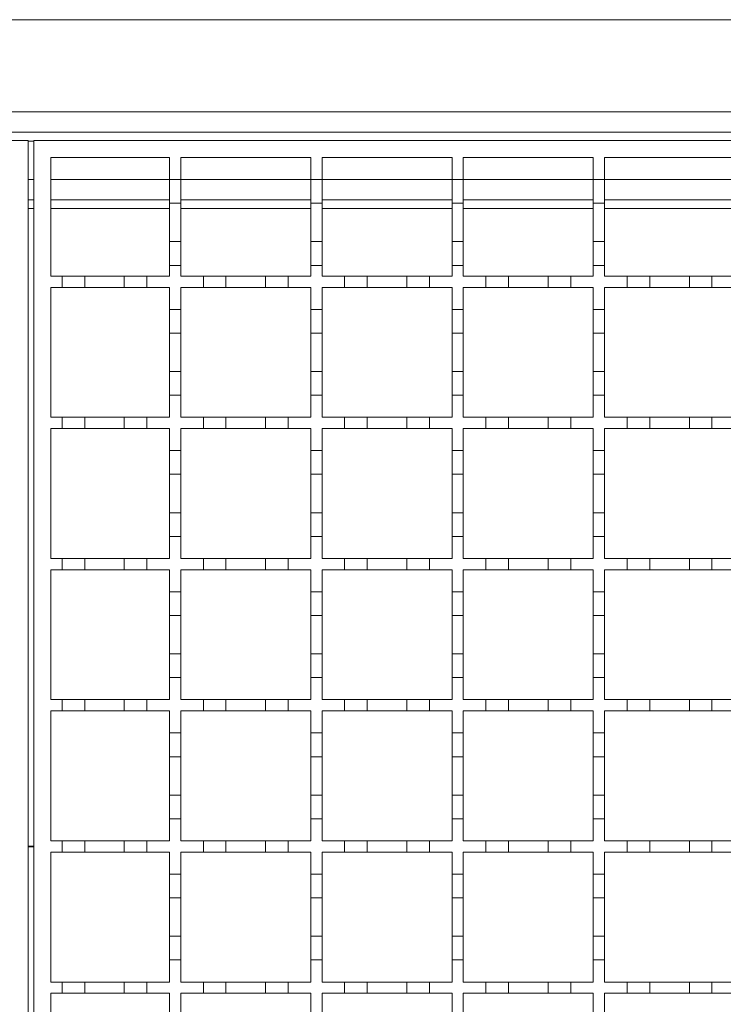
# Model space of a CAD drawing. Units: millimetres. Extents: x 511 to 3698, y 508 to 2475.
# Drawn here: x 2196 to 2321, y 1914 to 2088 of the extents above; entities that cross this region are included whole.
import ezdxf

# ---------------------------------------------------------------- set-up
doc = ezdxf.new("R2010")
doc.units = ezdxf.units.MM
doc.header["$LTSCALE"] = 13
doc.linetypes.add('SLD-Durchgehend', pattern=[0])

msp = doc.modelspace()

# ---------------------------------------------------------------- linework, layer by layer
at = {"color": 7, "linetype": 'SLD-Durchgehend', "lineweight": 18}
for p, q in [((3198.65, 2088.28), (1946.15, 2088.28)), ((1946.15, 2071.98), (3198.65, 2071.98)), ((1946.15, 2068.38), (3197.65, 2068.38)), ((1697.65, 2066.88), (2197.65, 2066.88)), ((2197.65, 2066.88), (2197.65, 1816.88)), ((2198.65, 1816.88), (2198.65, 2066.88)), ((2198.65, 2066.88), (2698.65, 2066.88)), ((2201.65, 2063.88), (2222.65, 2063.88)), ((2201.65, 2042.88), (2201.65, 2063.88)), ((2222.65, 2063.88), (2222.65, 2059.98)), ((2224.65, 2063.88), (2247.65, 2063.88)), ((2224.65, 2059.98), (2224.65, 2063.88)), ((2247.65, 2063.88), (2247.65, 2059.98)), ((2249.65, 2063.88), (2272.65, 2063.88)), ((2249.65, 2059.98), (2249.65, 2063.88)), ((2272.65, 2063.88), (2272.65, 2059.98)), ((2274.65, 2063.88), (2297.65, 2063.88)), ((2274.65, 2059.98), (2274.65, 2063.88)), ((2297.65, 2063.88), (2297.65, 2059.98)), ((2299.65, 2063.88), (2322.65, 2063.88)), ((2299.65, 2059.98), (2299.65, 2063.88)), ((2222.65, 2059.98), (2224.65, 2059.98)), ((2222.65, 2055.78), (2222.65, 2059.98)), ((2224.65, 2059.98), (2224.65, 2055.78)), ((2247.65, 2059.98), (2249.65, 2059.98)), ((2247.65, 2055.78), (2247.65, 2059.98)), ((2249.65, 2059.98), (2249.65, 2055.78)), ((2272.65, 2059.98), (2274.65, 2059.98)), ((2272.65, 2055.78), (2272.65, 2059.98)), ((2274.65, 2059.98), (2274.65, 2055.78)), ((2297.65, 2059.98), (2299.65, 2059.98)), ((2297.65, 2055.78), (2297.65, 2059.98)), ((2299.65, 2059.98), (2299.65, 2055.78)), ((2197.65, 2056.38), (2198.65, 2056.38)), ((2201.65, 2056.38), (2222.65, 2056.38)), ((2224.65, 2055.78), (2222.65, 2055.78)), ((2222.65, 2055.78), (2222.65, 2048.98)), ((2224.65, 2056.38), (2247.65, 2056.38)), ((2224.65, 2048.98), (2224.65, 2055.78)), ((2249.65, 2055.78), (2247.65, 2055.78)), ((2247.65, 2055.78), (2247.65, 2048.98)), ((2249.65, 2056.38), (2272.65, 2056.38)), ((2249.65, 2048.98), (2249.65, 2055.78)), ((2274.65, 2055.78), (2272.65, 2055.78)), ((2272.65, 2055.78), (2272.65, 2048.98)), ((2274.65, 2056.38), (2297.65, 2056.38)), ((2274.65, 2048.98), (2274.65, 2055.78)), ((2299.65, 2055.78), (2297.65, 2055.78)), ((2297.65, 2055.78), (2297.65, 2048.98)), ((2299.65, 2056.38), (2322.65, 2056.38)), ((2299.65, 2048.98), (2299.65, 2055.78)), ((2222.65, 2048.98), (2224.65, 2048.98)), ((2222.65, 2044.78), (2222.65, 2048.98)), ((2224.65, 2048.98), (2224.65, 2044.78)), ((2247.65, 2048.98), (2249.65, 2048.98)), ((2247.65, 2044.78), (2247.65, 2048.98)), ((2249.65, 2048.98), (2249.65, 2044.78)), ((2272.65, 2048.98), (2274.65, 2048.98)), ((2272.65, 2044.78), (2272.65, 2048.98)), ((2274.65, 2048.98), (2274.65, 2044.78)), ((2297.65, 2048.98), (2299.65, 2048.98)), ((2297.65, 2044.78), (2297.65, 2048.98)), ((2299.65, 2048.98), (2299.65, 2044.78)), ((2224.65, 2044.78), (2222.65, 2044.78)), ((2222.65, 2044.78), (2222.65, 2042.88)), ((2224.65, 2042.88), (2224.65, 2044.78)), ((2247.65, 2044.78), (2247.65, 2042.88)), ((2249.65, 2044.78), (2247.65, 2044.78)), ((2249.65, 2042.88), (2249.65, 2044.78)), ((2274.65, 2044.78), (2272.65, 2044.78)), ((2272.65, 2044.78), (2272.65, 2042.88)), ((2274.65, 2042.88), (2274.65, 2044.78)), ((2297.65, 2044.78), (2297.65, 2042.88)), ((2299.65, 2044.78), (2297.65, 2044.78)), ((2299.65, 2042.88), (2299.65, 2044.78)), ((2201.65, 2042.88), (2203.65, 2042.88)), ((2203.65, 2040.88), (2203.65, 2042.88)), ((2203.65, 2042.88), (2207.65, 2042.88)), ((2207.65, 2042.88), (2207.65, 2040.88)), ((2207.65, 2042.88), (2214.65, 2042.88)), ((2214.65, 2040.88), (2214.65, 2042.88)), ((2214.65, 2042.88), (2218.65, 2042.88)), ((2218.65, 2042.88), (2218.65, 2040.88)), ((2218.65, 2042.88), (2222.65, 2042.88)), ((2224.65, 2042.88), (2228.65, 2042.88)), ((2228.65, 2040.88), (2228.65, 2042.88)), ((2228.65, 2042.88), (2232.65, 2042.88)), ((2232.65, 2042.88), (2232.65, 2040.88)), ((2232.65, 2042.88), (2239.65, 2042.88)), ((2239.65, 2040.88), (2239.65, 2042.88)), ((2239.65, 2042.88), (2243.65, 2042.88)), ((2243.65, 2042.88), (2243.65, 2040.88)), ((2243.65, 2042.88), (2247.65, 2042.88)), ((2249.65, 2042.88), (2253.65, 2042.88)), ((2253.65, 2040.88), (2253.65, 2042.88)), ((2253.65, 2042.88), (2257.65, 2042.88)), ((2257.65, 2042.88), (2257.65, 2040.88)), ((2257.65, 2042.88), (2264.65, 2042.88)), ((2264.65, 2040.88), (2264.65, 2042.88)), ((2264.65, 2042.88), (2268.65, 2042.88)), ((2268.65, 2042.88), (2268.65, 2040.88)), ((2268.65, 2042.88), (2272.65, 2042.88)), ((2274.65, 2042.88), (2278.65, 2042.88)), ((2278.65, 2040.88), (2278.65, 2042.88)), ((2278.65, 2042.88), (2282.65, 2042.88)), ((2282.65, 2042.88), (2282.65, 2040.88)), ((2282.65, 2042.88), (2289.65, 2042.88)), ((2289.65, 2040.88), (2289.65, 2042.88)), ((2289.65, 2042.88), (2293.65, 2042.88)), ((2293.65, 2042.88), (2297.65, 2042.88)), ((2293.65, 2042.88), (2293.65, 2040.88)), ((2299.65, 2042.88), (2303.65, 2042.88)), ((2303.65, 2040.88), (2303.65, 2042.88)), ((2303.65, 2042.88), (2307.65, 2042.88)), ((2307.65, 2042.88), (2314.65, 2042.88)), ((2307.65, 2042.88), (2307.65, 2040.88)), ((2314.65, 2040.88), (2314.65, 2042.88)), ((2314.65, 2042.88), (2318.65, 2042.88)), ((2318.65, 2042.88), (2318.65, 2040.88)), ((2318.65, 2042.88), (2322.65, 2042.88)), ((2203.65, 2040.88), (2201.65, 2040.88)), ((2201.65, 2017.88), (2201.65, 2040.88)), ((2207.65, 2040.88), (2203.65, 2040.88)), ((2214.65, 2040.88), (2207.65, 2040.88)), ((2218.65, 2040.88), (2214.65, 2040.88)), ((2222.65, 2040.88), (2218.65, 2040.88)), ((2222.65, 2040.88), (2222.65, 2036.98)), ((2228.65, 2040.88), (2224.65, 2040.88)), ((2224.65, 2036.98), (2224.65, 2040.88)), ((2232.65, 2040.88), (2228.65, 2040.88)), ((2239.65, 2040.88), (2232.65, 2040.88)), ((2243.65, 2040.88), (2239.65, 2040.88)), ((2247.65, 2040.88), (2243.65, 2040.88)), ((2247.65, 2040.88), (2247.65, 2036.98)), ((2253.65, 2040.88), (2249.65, 2040.88)), ((2249.65, 2036.98), (2249.65, 2040.88)), ((2257.65, 2040.88), (2253.65, 2040.88)), ((2264.65, 2040.88), (2257.65, 2040.88)), ((2268.65, 2040.88), (2264.65, 2040.88)), ((2272.65, 2040.88), (2268.65, 2040.88)), ((2272.65, 2040.88), (2272.65, 2036.98)), ((2278.65, 2040.88), (2274.65, 2040.88)), ((2274.65, 2036.98), (2274.65, 2040.88)), ((2282.65, 2040.88), (2278.65, 2040.88)), ((2289.65, 2040.88), (2282.65, 2040.88)), ((2293.65, 2040.88), (2289.65, 2040.88)), ((2297.65, 2040.88), (2293.65, 2040.88)), ((2297.65, 2040.88), (2297.65, 2036.98)), ((2303.65, 2040.88), (2299.65, 2040.88)), ((2299.65, 2036.98), (2299.65, 2040.88)), ((2307.65, 2040.88), (2303.65, 2040.88)), ((2314.65, 2040.88), (2307.65, 2040.88)), ((2318.65, 2040.88), (2314.65, 2040.88)), ((2322.65, 2040.88), (2318.65, 2040.88)), ((2222.65, 2036.98), (2224.65, 2036.98)), ((2222.65, 2032.78), (2222.65, 2036.98)), ((2224.65, 2036.98), (2224.65, 2032.78)), ((2247.65, 2036.98), (2249.65, 2036.98)), ((2247.65, 2032.78), (2247.65, 2036.98)), ((2249.65, 2036.98), (2249.65, 2032.78)), ((2272.65, 2036.98), (2274.65, 2036.98)), ((2272.65, 2032.78), (2272.65, 2036.98)), ((2274.65, 2036.98), (2274.65, 2032.78)), ((2297.65, 2036.98), (2299.65, 2036.98)), ((2297.65, 2032.78), (2297.65, 2036.98)), ((2299.65, 2036.98), (2299.65, 2032.78)), ((2224.65, 2032.78), (2222.65, 2032.78)), ((2222.65, 2032.78), (2222.65, 2025.98)), ((2224.65, 2025.98), (2224.65, 2032.78)), ((2249.65, 2032.78), (2247.65, 2032.78)), ((2247.65, 2032.78), (2247.65, 2025.98)), ((2249.65, 2025.98), (2249.65, 2032.78)), ((2274.65, 2032.78), (2272.65, 2032.78)), ((2272.65, 2032.78), (2272.65, 2025.98)), ((2274.65, 2025.98), (2274.65, 2032.78)), ((2299.65, 2032.78), (2297.65, 2032.78)), ((2297.65, 2032.78), (2297.65, 2025.98)), ((2299.65, 2025.98), (2299.65, 2032.78)), ((2222.65, 2025.98), (2224.65, 2025.98)), ((2222.65, 2021.78), (2222.65, 2025.98)), ((2224.65, 2025.98), (2224.65, 2021.78)), ((2247.65, 2025.98), (2249.65, 2025.98)), ((2247.65, 2021.78), (2247.65, 2025.98)), ((2249.65, 2025.98), (2249.65, 2021.78)), ((2272.65, 2025.98), (2274.65, 2025.98)), ((2272.65, 2021.78), (2272.65, 2025.98)), ((2274.65, 2025.98), (2274.65, 2021.78)), ((2297.65, 2025.98), (2299.65, 2025.98)), ((2297.65, 2021.78), (2297.65, 2025.98)), ((2299.65, 2025.98), (2299.65, 2021.78)), ((2222.65, 2021.78), (2222.65, 2017.88)), ((2224.65, 2021.78), (2222.65, 2021.78)), ((2224.65, 2017.88), (2224.65, 2021.78)), ((2247.65, 2021.78), (2247.65, 2017.88)), ((2249.65, 2021.78), (2247.65, 2021.78)), ((2249.65, 2017.88), (2249.65, 2021.78)), ((2274.65, 2021.78), (2272.65, 2021.78)), ((2272.65, 2021.78), (2272.65, 2017.88)), ((2274.65, 2017.88), (2274.65, 2021.78)), ((2297.65, 2021.78), (2297.65, 2017.88)), ((2299.65, 2021.78), (2297.65, 2021.78)), ((2299.65, 2017.88), (2299.65, 2021.78)), ((2201.65, 2017.88), (2203.65, 2017.88)), ((2203.65, 2015.88), (2203.65, 2017.88)), ((2203.65, 2017.88), (2207.65, 2017.88)), ((2207.65, 2017.88), (2207.65, 2015.88)), ((2207.65, 2017.88), (2214.65, 2017.88)), ((2214.65, 2015.88), (2214.65, 2017.88)), ((2214.65, 2017.88), (2218.65, 2017.88)), ((2218.65, 2017.88), (2218.65, 2015.88)), ((2218.65, 2017.88), (2222.65, 2017.88)), ((2224.65, 2017.88), (2228.65, 2017.88)), ((2228.65, 2015.88), (2228.65, 2017.88)), ((2228.65, 2017.88), (2232.65, 2017.88)), ((2232.65, 2017.88), (2232.65, 2015.88)), ((2232.65, 2017.88), (2239.65, 2017.88)), ((2239.65, 2015.88), (2239.65, 2017.88)), ((2239.65, 2017.88), (2243.65, 2017.88)), ((2243.65, 2017.88), (2243.65, 2015.88)), ((2243.65, 2017.88), (2247.65, 2017.88)), ((2249.65, 2017.88), (2253.65, 2017.88)), ((2253.65, 2015.88), (2253.65, 2017.88)), ((2253.65, 2017.88), (2257.65, 2017.88)), ((2257.65, 2017.88), (2257.65, 2015.88)), ((2257.65, 2017.88), (2264.65, 2017.88)), ((2264.65, 2015.88), (2264.65, 2017.88)), ((2264.65, 2017.88), (2268.65, 2017.88)), ((2268.65, 2017.88), (2268.65, 2015.88)), ((2268.65, 2017.88), (2272.65, 2017.88)), ((2274.65, 2017.88), (2278.65, 2017.88)), ((2278.65, 2015.88), (2278.65, 2017.88)), ((2278.65, 2017.88), (2282.65, 2017.88)), ((2282.65, 2017.88), (2282.65, 2015.88)), ((2282.65, 2017.88), (2289.65, 2017.88)), ((2289.65, 2015.88), (2289.65, 2017.88)), ((2289.65, 2017.88), (2293.65, 2017.88)), ((2293.65, 2017.88), (2293.65, 2015.88)), ((2293.65, 2017.88), (2297.65, 2017.88)), ((2299.65, 2017.88), (2303.65, 2017.88)), ((2303.65, 2015.88), (2303.65, 2017.88)), ((2303.65, 2017.88), (2307.65, 2017.88)), ((2307.65, 2017.88), (2314.65, 2017.88)), ((2307.65, 2017.88), (2307.65, 2015.88)), ((2314.65, 2015.88), (2314.65, 2017.88)), ((2314.65, 2017.88), (2318.65, 2017.88)), ((2318.65, 2017.88), (2318.65, 2015.88)), ((2318.65, 2017.88), (2322.65, 2017.88)), ((2203.65, 2015.88), (2201.65, 2015.88)), ((2201.65, 1992.88), (2201.65, 2015.88)), ((2207.65, 2015.88), (2203.65, 2015.88)), ((2214.65, 2015.88), (2207.65, 2015.88)), ((2218.65, 2015.88), (2214.65, 2015.88)), ((2222.65, 2015.88), (2218.65, 2015.88)), ((2222.65, 2015.88), (2222.65, 2011.98)), ((2228.65, 2015.88), (2224.65, 2015.88)), ((2224.65, 2011.98), (2224.65, 2015.88)), ((2232.65, 2015.88), (2228.65, 2015.88)), ((2239.65, 2015.88), (2232.65, 2015.88)), ((2243.65, 2015.88), (2239.65, 2015.88)), ((2247.65, 2015.88), (2243.65, 2015.88)), ((2247.65, 2015.88), (2247.65, 2011.98)), ((2253.65, 2015.88), (2249.65, 2015.88)), ((2249.65, 2011.98), (2249.65, 2015.88)), ((2257.65, 2015.88), (2253.65, 2015.88)), ((2264.65, 2015.88), (2257.65, 2015.88)), ((2268.65, 2015.88), (2264.65, 2015.88)), ((2272.65, 2015.88), (2268.65, 2015.88)), ((2272.65, 2015.88), (2272.65, 2011.98)), ((2278.65, 2015.88), (2274.65, 2015.88)), ((2274.65, 2011.98), (2274.65, 2015.88)), ((2282.65, 2015.88), (2278.65, 2015.88)), ((2289.65, 2015.88), (2282.65, 2015.88)), ((2293.65, 2015.88), (2289.65, 2015.88)), ((2297.65, 2015.88), (2293.65, 2015.88)), ((2297.65, 2015.88), (2297.65, 2011.98)), ((2303.65, 2015.88), (2299.65, 2015.88)), ((2299.65, 2011.98), (2299.65, 2015.88)), ((2307.65, 2015.88), (2303.65, 2015.88)), ((2314.65, 2015.88), (2307.65, 2015.88)), ((2318.65, 2015.88), (2314.65, 2015.88)), ((2322.65, 2015.88), (2318.65, 2015.88)), ((2222.65, 2011.98), (2224.65, 2011.98)), ((2222.65, 2007.78), (2222.65, 2011.98)), ((2224.65, 2011.98), (2224.65, 2007.78)), ((2247.65, 2011.98), (2249.65, 2011.98)), ((2247.65, 2007.78), (2247.65, 2011.98)), ((2249.65, 2011.98), (2249.65, 2007.78)), ((2272.65, 2011.98), (2274.65, 2011.98)), ((2272.65, 2007.78), (2272.65, 2011.98)), ((2274.65, 2011.98), (2274.65, 2007.78)), ((2297.65, 2011.98), (2299.65, 2011.98)), ((2297.65, 2007.78), (2297.65, 2011.98)), ((2299.65, 2011.98), (2299.65, 2007.78)), ((2224.65, 2007.78), (2222.65, 2007.78)), ((2222.65, 2007.78), (2222.65, 2000.98)), ((2224.65, 2000.98), (2224.65, 2007.78)), ((2249.65, 2007.78), (2247.65, 2007.78)), ((2247.65, 2007.78), (2247.65, 2000.98)), ((2249.65, 2000.98), (2249.65, 2007.78)), ((2274.65, 2007.78), (2272.65, 2007.78)), ((2272.65, 2007.78), (2272.65, 2000.98)), ((2274.65, 2000.98), (2274.65, 2007.78)), ((2299.65, 2007.78), (2297.65, 2007.78)), ((2297.65, 2007.78), (2297.65, 2000.98)), ((2299.65, 2000.98), (2299.65, 2007.78)), ((2222.65, 2000.98), (2224.65, 2000.98)), ((2222.65, 1996.78), (2222.65, 2000.98)), ((2224.65, 2000.98), (2224.65, 1996.78)), ((2247.65, 2000.98), (2249.65, 2000.98)), ((2247.65, 1996.78), (2247.65, 2000.98)), ((2249.65, 2000.98), (2249.65, 1996.78)), ((2272.65, 2000.98), (2274.65, 2000.98)), ((2272.65, 1996.78), (2272.65, 2000.98)), ((2274.65, 2000.98), (2274.65, 1996.78)), ((2297.65, 2000.98), (2299.65, 2000.98)), ((2297.65, 1996.78), (2297.65, 2000.98)), ((2299.65, 2000.98), (2299.65, 1996.78)), ((2222.65, 1996.78), (2222.65, 1992.88)), ((2224.65, 1996.78), (2222.65, 1996.78)), ((2224.65, 1992.88), (2224.65, 1996.78)), ((2247.65, 1996.78), (2247.65, 1992.88)), ((2249.65, 1996.78), (2247.65, 1996.78)), ((2249.65, 1992.88), (2249.65, 1996.78)), ((2274.65, 1996.78), (2272.65, 1996.78)), ((2272.65, 1996.78), (2272.65, 1992.88)), ((2274.65, 1992.88), (2274.65, 1996.78)), ((2297.65, 1996.78), (2297.65, 1992.88)), ((2299.65, 1996.78), (2297.65, 1996.78)), ((2299.65, 1992.88), (2299.65, 1996.78)), ((2201.65, 1992.88), (2203.65, 1992.88)), ((2203.65, 1990.88), (2203.65, 1992.88)), ((2203.65, 1992.88), (2207.65, 1992.88)), ((2207.65, 1992.88), (2207.65, 1990.88)), ((2207.65, 1992.88), (2214.65, 1992.88)), ((2214.65, 1990.88), (2214.65, 1992.88)), ((2214.65, 1992.88), (2218.65, 1992.88)), ((2218.65, 1992.88), (2218.65, 1990.88)), ((2218.65, 1992.88), (2222.65, 1992.88)), ((2224.65, 1992.88), (2228.65, 1992.88)), ((2228.65, 1990.88), (2228.65, 1992.88)), ((2228.65, 1992.88), (2232.65, 1992.88)), ((2232.65, 1992.88), (2232.65, 1990.88)), ((2232.65, 1992.88), (2239.65, 1992.88)), ((2239.65, 1990.88), (2239.65, 1992.88)), ((2239.65, 1992.88), (2243.65, 1992.88)), ((2243.65, 1992.88), (2243.65, 1990.88)), ((2243.65, 1992.88), (2247.65, 1992.88)), ((2249.65, 1992.88), (2253.65, 1992.88)), ((2253.65, 1990.88), (2253.65, 1992.88)), ((2253.65, 1992.88), (2257.65, 1992.88)), ((2257.65, 1992.88), (2257.65, 1990.88)), ((2257.65, 1992.88), (2264.65, 1992.88)), ((2264.65, 1990.88), (2264.65, 1992.88)), ((2264.65, 1992.88), (2268.65, 1992.88)), ((2268.65, 1992.88), (2268.65, 1990.88)), ((2268.65, 1992.88), (2272.65, 1992.88)), ((2274.65, 1992.88), (2278.65, 1992.88)), ((2278.65, 1990.88), (2278.65, 1992.88)), ((2278.65, 1992.88), (2282.65, 1992.88)), ((2282.65, 1992.88), (2282.65, 1990.88)), ((2282.65, 1992.88), (2289.65, 1992.88)), ((2289.65, 1990.88), (2289.65, 1992.88)), ((2289.65, 1992.88), (2293.65, 1992.88)), ((2293.65, 1992.88), (2293.65, 1990.88)), ((2293.65, 1992.88), (2297.65, 1992.88)), ((2299.65, 1992.88), (2303.65, 1992.88)), ((2303.65, 1990.88), (2303.65, 1992.88)), ((2303.65, 1992.88), (2307.65, 1992.88)), ((2307.65, 1992.88), (2314.65, 1992.88)), ((2307.65, 1992.88), (2307.65, 1990.88)), ((2314.65, 1990.88), (2314.65, 1992.88)), ((2314.65, 1992.88), (2318.65, 1992.88)), ((2318.65, 1992.88), (2318.65, 1990.88)), ((2318.65, 1992.88), (2322.65, 1992.88)), ((2203.65, 1990.88), (2201.65, 1990.88)), ((2201.65, 1967.88), (2201.65, 1990.88)), ((2207.65, 1990.88), (2203.65, 1990.88)), ((2214.65, 1990.88), (2207.65, 1990.88)), ((2218.65, 1990.88), (2214.65, 1990.88)), ((2222.65, 1990.88), (2218.65, 1990.88)), ((2222.65, 1990.88), (2222.65, 1986.98)), ((2228.65, 1990.88), (2224.65, 1990.88)), ((2224.65, 1986.98), (2224.65, 1990.88)), ((2232.65, 1990.88), (2228.65, 1990.88)), ((2239.65, 1990.88), (2232.65, 1990.88)), ((2243.65, 1990.88), (2239.65, 1990.88)), ((2247.65, 1990.88), (2243.65, 1990.88)), ((2247.65, 1990.88), (2247.65, 1986.98)), ((2253.65, 1990.88), (2249.65, 1990.88)), ((2249.65, 1986.98), (2249.65, 1990.88)), ((2257.65, 1990.88), (2253.65, 1990.88)), ((2264.65, 1990.88), (2257.65, 1990.88)), ((2268.65, 1990.88), (2264.65, 1990.88)), ((2272.65, 1990.88), (2268.65, 1990.88)), ((2272.65, 1990.88), (2272.65, 1986.98)), ((2278.65, 1990.88), (2274.65, 1990.88)), ((2274.65, 1986.98), (2274.65, 1990.88)), ((2282.65, 1990.88), (2278.65, 1990.88)), ((2289.65, 1990.88), (2282.65, 1990.88)), ((2293.65, 1990.88), (2289.65, 1990.88)), ((2297.65, 1990.88), (2293.65, 1990.88)), ((2297.65, 1990.88), (2297.65, 1986.98)), ((2303.65, 1990.88), (2299.65, 1990.88)), ((2299.65, 1986.98), (2299.65, 1990.88)), ((2307.65, 1990.88), (2303.65, 1990.88)), ((2314.65, 1990.88), (2307.65, 1990.88)), ((2318.65, 1990.88), (2314.65, 1990.88)), ((2322.65, 1990.88), (2318.65, 1990.88)), ((2222.65, 1986.98), (2224.65, 1986.98)), ((2222.65, 1982.78), (2222.65, 1986.98)), ((2224.65, 1986.98), (2224.65, 1982.78)), ((2247.65, 1986.98), (2249.65, 1986.98)), ((2247.65, 1982.78), (2247.65, 1986.98)), ((2249.65, 1986.98), (2249.65, 1982.78)), ((2272.65, 1986.98), (2274.65, 1986.98)), ((2272.65, 1982.78), (2272.65, 1986.98)), ((2274.65, 1986.98), (2274.65, 1982.78)), ((2297.65, 1986.98), (2299.65, 1986.98)), ((2297.65, 1982.78), (2297.65, 1986.98)), ((2299.65, 1986.98), (2299.65, 1982.78)), ((2224.65, 1982.78), (2222.65, 1982.78)), ((2222.65, 1982.78), (2222.65, 1975.98)), ((2224.65, 1975.98), (2224.65, 1982.78)), ((2249.65, 1982.78), (2247.65, 1982.78)), ((2247.65, 1982.78), (2247.65, 1975.98)), ((2249.65, 1975.98), (2249.65, 1982.78)), ((2274.65, 1982.78), (2272.65, 1982.78)), ((2272.65, 1982.78), (2272.65, 1975.98)), ((2274.65, 1975.98), (2274.65, 1982.78)), ((2299.65, 1982.78), (2297.65, 1982.78)), ((2297.65, 1982.78), (2297.65, 1975.98)), ((2299.65, 1975.98), (2299.65, 1982.78)), ((2222.65, 1975.98), (2224.65, 1975.98)), ((2222.65, 1971.78), (2222.65, 1975.98)), ((2224.65, 1975.98), (2224.65, 1971.78)), ((2247.65, 1975.98), (2249.65, 1975.98)), ((2247.65, 1971.78), (2247.65, 1975.98)), ((2249.65, 1975.98), (2249.65, 1971.78)), ((2272.65, 1975.98), (2274.65, 1975.98)), ((2272.65, 1971.78), (2272.65, 1975.98)), ((2274.65, 1975.98), (2274.65, 1971.78)), ((2297.65, 1975.98), (2299.65, 1975.98)), ((2297.65, 1971.78), (2297.65, 1975.98)), ((2299.65, 1975.98), (2299.65, 1971.78)), ((2222.65, 1971.78), (2222.65, 1967.88)), ((2224.65, 1971.78), (2222.65, 1971.78)), ((2224.65, 1967.88), (2224.65, 1971.78)), ((2247.65, 1971.78), (2247.65, 1967.88)), ((2249.65, 1971.78), (2247.65, 1971.78)), ((2249.65, 1967.88), (2249.65, 1971.78)), ((2274.65, 1971.78), (2272.65, 1971.78)), ((2272.65, 1971.78), (2272.65, 1967.88)), ((2274.65, 1967.88), (2274.65, 1971.78)), ((2297.65, 1971.78), (2297.65, 1967.88)), ((2299.65, 1971.78), (2297.65, 1971.78)), ((2299.65, 1967.88), (2299.65, 1971.78)), ((2201.65, 1967.88), (2203.65, 1967.88)), ((2203.65, 1965.88), (2203.65, 1967.88)), ((2203.65, 1967.88), (2207.65, 1967.88)), ((2207.65, 1967.88), (2207.65, 1965.88)), ((2207.65, 1967.88), (2214.65, 1967.88)), ((2214.65, 1965.88), (2214.65, 1967.88)), ((2214.65, 1967.88), (2218.65, 1967.88)), ((2218.65, 1967.88), (2218.65, 1965.88)), ((2218.65, 1967.88), (2222.65, 1967.88)), ((2224.65, 1967.88), (2228.65, 1967.88)), ((2228.65, 1965.88), (2228.65, 1967.88)), ((2228.65, 1967.88), (2232.65, 1967.88)), ((2232.65, 1967.88), (2232.65, 1965.88)), ((2232.65, 1967.88), (2239.65, 1967.88)), ((2239.65, 1965.88), (2239.65, 1967.88)), ((2239.65, 1967.88), (2243.65, 1967.88)), ((2243.65, 1967.88), (2243.65, 1965.88)), ((2243.65, 1967.88), (2247.65, 1967.88)), ((2249.65, 1967.88), (2253.65, 1967.88)), ((2253.65, 1965.88), (2253.65, 1967.88)), ((2253.65, 1967.88), (2257.65, 1967.88)), ((2257.65, 1967.88), (2257.65, 1965.88)), ((2257.65, 1967.88), (2264.65, 1967.88)), ((2264.65, 1965.88), (2264.65, 1967.88)), ((2264.65, 1967.88), (2268.65, 1967.88)), ((2268.65, 1967.88), (2268.65, 1965.88)), ((2268.65, 1967.88), (2272.65, 1967.88)), ((2274.65, 1967.88), (2278.65, 1967.88)), ((2278.65, 1965.88), (2278.65, 1967.88)), ((2278.65, 1967.88), (2282.65, 1967.88)), ((2282.65, 1967.88), (2282.65, 1965.88)), ((2282.65, 1967.88), (2289.65, 1967.88)), ((2289.65, 1965.88), (2289.65, 1967.88)), ((2289.65, 1967.88), (2293.65, 1967.88)), ((2293.65, 1967.88), (2297.65, 1967.88)), ((2293.65, 1967.88), (2293.65, 1965.88)), ((2299.65, 1967.88), (2303.65, 1967.88)), ((2303.65, 1965.88), (2303.65, 1967.88)), ((2303.65, 1967.88), (2307.65, 1967.88)), ((2307.65, 1967.88), (2314.65, 1967.88)), ((2307.65, 1967.88), (2307.65, 1965.88)), ((2314.65, 1965.88), (2314.65, 1967.88)), ((2314.65, 1967.88), (2318.65, 1967.88)), ((2318.65, 1967.88), (2318.65, 1965.88)), ((2318.65, 1967.88), (2322.65, 1967.88)), ((2203.65, 1965.88), (2201.65, 1965.88)), ((2201.65, 1942.88), (2201.65, 1965.88)), ((2207.65, 1965.88), (2203.65, 1965.88)), ((2214.65, 1965.88), (2207.65, 1965.88)), ((2218.65, 1965.88), (2214.65, 1965.88)), ((2222.65, 1965.88), (2218.65, 1965.88)), ((2222.65, 1965.88), (2222.65, 1961.98)), ((2228.65, 1965.88), (2224.65, 1965.88)), ((2224.65, 1961.98), (2224.65, 1965.88)), ((2232.65, 1965.88), (2228.65, 1965.88)), ((2239.65, 1965.88), (2232.65, 1965.88)), ((2243.65, 1965.88), (2239.65, 1965.88)), ((2247.65, 1965.88), (2243.65, 1965.88)), ((2247.65, 1965.88), (2247.65, 1961.98)), ((2253.65, 1965.88), (2249.65, 1965.88)), ((2249.65, 1961.98), (2249.65, 1965.88)), ((2257.65, 1965.88), (2253.65, 1965.88)), ((2264.65, 1965.88), (2257.65, 1965.88)), ((2268.65, 1965.88), (2264.65, 1965.88)), ((2272.65, 1965.88), (2268.65, 1965.88)), ((2272.65, 1965.88), (2272.65, 1961.98)), ((2278.65, 1965.88), (2274.65, 1965.88)), ((2274.65, 1961.98), (2274.65, 1965.88)), ((2282.65, 1965.88), (2278.65, 1965.88)), ((2289.65, 1965.88), (2282.65, 1965.88)), ((2293.65, 1965.88), (2289.65, 1965.88)), ((2297.65, 1965.88), (2293.65, 1965.88)), ((2297.65, 1965.88), (2297.65, 1961.98)), ((2303.65, 1965.88), (2299.65, 1965.88)), ((2299.65, 1961.98), (2299.65, 1965.88)), ((2307.65, 1965.88), (2303.65, 1965.88)), ((2314.65, 1965.88), (2307.65, 1965.88)), ((2318.65, 1965.88), (2314.65, 1965.88)), ((2322.65, 1965.88), (2318.65, 1965.88)), ((2222.65, 1961.98), (2224.65, 1961.98)), ((2222.65, 1957.78), (2222.65, 1961.98)), ((2224.65, 1961.98), (2224.65, 1957.78)), ((2247.65, 1961.98), (2249.65, 1961.98)), ((2247.65, 1957.78), (2247.65, 1961.98)), ((2249.65, 1961.98), (2249.65, 1957.78)), ((2272.65, 1961.98), (2274.65, 1961.98)), ((2272.65, 1957.78), (2272.65, 1961.98)), ((2274.65, 1961.98), (2274.65, 1957.78)), ((2297.65, 1961.98), (2299.65, 1961.98)), ((2297.65, 1957.78), (2297.65, 1961.98)), ((2299.65, 1961.98), (2299.65, 1957.78)), ((2224.65, 1957.78), (2222.65, 1957.78)), ((2222.65, 1957.78), (2222.65, 1950.98)), ((2224.65, 1950.98), (2224.65, 1957.78)), ((2249.65, 1957.78), (2247.65, 1957.78)), ((2247.65, 1957.78), (2247.65, 1950.98)), ((2249.65, 1950.98), (2249.65, 1957.78)), ((2274.65, 1957.78), (2272.65, 1957.78)), ((2272.65, 1957.78), (2272.65, 1950.98)), ((2274.65, 1950.98), (2274.65, 1957.78)), ((2299.65, 1957.78), (2297.65, 1957.78)), ((2297.65, 1957.78), (2297.65, 1950.98)), ((2299.65, 1950.98), (2299.65, 1957.78)), ((2222.65, 1950.98), (2224.65, 1950.98)), ((2222.65, 1946.78), (2222.65, 1950.98)), ((2224.65, 1950.98), (2224.65, 1946.78)), ((2247.65, 1950.98), (2249.65, 1950.98)), ((2247.65, 1946.78), (2247.65, 1950.98)), ((2249.65, 1950.98), (2249.65, 1946.78)), ((2272.65, 1950.98), (2274.65, 1950.98)), ((2272.65, 1946.78), (2272.65, 1950.98)), ((2274.65, 1950.98), (2274.65, 1946.78)), ((2297.65, 1950.98), (2299.65, 1950.98)), ((2297.65, 1946.78), (2297.65, 1950.98)), ((2299.65, 1950.98), (2299.65, 1946.78)), ((2222.65, 1946.78), (2222.65, 1942.88)), ((2224.65, 1946.78), (2222.65, 1946.78)), ((2224.65, 1942.88), (2224.65, 1946.78)), ((2247.65, 1946.78), (2247.65, 1942.88)), ((2249.65, 1946.78), (2247.65, 1946.78)), ((2249.65, 1942.88), (2249.65, 1946.78)), ((2274.65, 1946.78), (2272.65, 1946.78)), ((2272.65, 1946.78), (2272.65, 1942.88)), ((2274.65, 1942.88), (2274.65, 1946.78)), ((2297.65, 1946.78), (2297.65, 1942.88)), ((2299.65, 1946.78), (2297.65, 1946.78)), ((2299.65, 1942.88), (2299.65, 1946.78)), ((2201.65, 1942.88), (2203.65, 1942.88)), ((2203.65, 1940.88), (2203.65, 1942.88)), ((2203.65, 1942.88), (2207.65, 1942.88)), ((2207.65, 1942.88), (2207.65, 1940.88)), ((2207.65, 1942.88), (2214.65, 1942.88)), ((2214.65, 1940.88), (2214.65, 1942.88)), ((2214.65, 1942.88), (2218.65, 1942.88)), ((2218.65, 1942.88), (2218.65, 1940.88)), ((2218.65, 1942.88), (2222.65, 1942.88)), ((2224.65, 1942.88), (2228.65, 1942.88)), ((2228.65, 1940.88), (2228.65, 1942.88)), ((2228.65, 1942.88), (2232.65, 1942.88)), ((2232.65, 1942.88), (2232.65, 1940.88)), ((2232.65, 1942.88), (2239.65, 1942.88)), ((2239.65, 1940.88), (2239.65, 1942.88)), ((2239.65, 1942.88), (2243.65, 1942.88)), ((2243.65, 1942.88), (2243.65, 1940.88)), ((2243.65, 1942.88), (2247.65, 1942.88)), ((2249.65, 1942.88), (2253.65, 1942.88)), ((2253.65, 1940.88), (2253.65, 1942.88)), ((2253.65, 1942.88), (2257.65, 1942.88)), ((2257.65, 1942.88), (2257.65, 1940.88)), ((2257.65, 1942.88), (2264.65, 1942.88)), ((2264.65, 1940.88), (2264.65, 1942.88)), ((2264.65, 1942.88), (2268.65, 1942.88)), ((2268.65, 1942.88), (2268.65, 1940.88)), ((2268.65, 1942.88), (2272.65, 1942.88)), ((2274.65, 1942.88), (2278.65, 1942.88)), ((2278.65, 1940.88), (2278.65, 1942.88)), ((2278.65, 1942.88), (2282.65, 1942.88)), ((2282.65, 1942.88), (2282.65, 1940.88)), ((2282.65, 1942.88), (2289.65, 1942.88)), ((2289.65, 1940.88), (2289.65, 1942.88)), ((2289.65, 1942.88), (2293.65, 1942.88)), ((2293.65, 1942.88), (2297.65, 1942.88)), ((2293.65, 1942.88), (2293.65, 1940.88)), ((2299.65, 1942.88), (2303.65, 1942.88)), ((2303.65, 1940.88), (2303.65, 1942.88)), ((2303.65, 1942.88), (2307.65, 1942.88)), ((2307.65, 1942.88), (2314.65, 1942.88)), ((2307.65, 1942.88), (2307.65, 1940.88)), ((2314.65, 1940.88), (2314.65, 1942.88)), ((2314.65, 1942.88), (2318.65, 1942.88)), ((2318.65, 1942.88), (2318.65, 1940.88)), ((2318.65, 1942.88), (2322.65, 1942.88)), ((2203.65, 1940.88), (2201.65, 1940.88)), ((2201.65, 1917.88), (2201.65, 1940.88)), ((2207.65, 1940.88), (2203.65, 1940.88)), ((2214.65, 1940.88), (2207.65, 1940.88)), ((2218.65, 1940.88), (2214.65, 1940.88)), ((2222.65, 1940.88), (2218.65, 1940.88)), ((2222.65, 1940.88), (2222.65, 1936.98)), ((2228.65, 1940.88), (2224.65, 1940.88)), ((2224.65, 1936.98), (2224.65, 1940.88)), ((2232.65, 1940.88), (2228.65, 1940.88)), ((2239.65, 1940.88), (2232.65, 1940.88)), ((2243.65, 1940.88), (2239.65, 1940.88)), ((2247.65, 1940.88), (2243.65, 1940.88)), ((2247.65, 1940.88), (2247.65, 1936.98)), ((2253.65, 1940.88), (2249.65, 1940.88)), ((2249.65, 1936.98), (2249.65, 1940.88)), ((2257.65, 1940.88), (2253.65, 1940.88)), ((2264.65, 1940.88), (2257.65, 1940.88)), ((2268.65, 1940.88), (2264.65, 1940.88)), ((2272.65, 1940.88), (2268.65, 1940.88)), ((2272.65, 1940.88), (2272.65, 1936.98)), ((2278.65, 1940.88), (2274.65, 1940.88)), ((2274.65, 1936.98), (2274.65, 1940.88)), ((2282.65, 1940.88), (2278.65, 1940.88)), ((2289.65, 1940.88), (2282.65, 1940.88)), ((2293.65, 1940.88), (2289.65, 1940.88)), ((2297.65, 1940.88), (2293.65, 1940.88)), ((2297.65, 1940.88), (2297.65, 1936.98)), ((2303.65, 1940.88), (2299.65, 1940.88)), ((2299.65, 1936.98), (2299.65, 1940.88)), ((2307.65, 1940.88), (2303.65, 1940.88)), ((2314.65, 1940.88), (2307.65, 1940.88)), ((2318.65, 1940.88), (2314.65, 1940.88)), ((2322.65, 1940.88), (2318.65, 1940.88)), ((2222.65, 1936.98), (2224.65, 1936.98)), ((2222.65, 1932.78), (2222.65, 1936.98)), ((2224.65, 1936.98), (2224.65, 1932.78)), ((2247.65, 1936.98), (2249.65, 1936.98)), ((2247.65, 1932.78), (2247.65, 1936.98)), ((2249.65, 1936.98), (2249.65, 1932.78)), ((2272.65, 1932.78), (2272.65, 1936.98)), ((2272.65, 1936.98), (2274.65, 1936.98)), ((2274.65, 1936.98), (2274.65, 1932.78)), ((2297.65, 1936.98), (2299.65, 1936.98)), ((2297.65, 1932.78), (2297.65, 1936.98)), ((2299.65, 1936.98), (2299.65, 1932.78)), ((2224.65, 1932.78), (2222.65, 1932.78)), ((2222.65, 1932.78), (2222.65, 1925.98)), ((2224.65, 1925.98), (2224.65, 1932.78)), ((2249.65, 1932.78), (2247.65, 1932.78)), ((2247.65, 1932.78), (2247.65, 1925.98)), ((2249.65, 1925.98), (2249.65, 1932.78)), ((2274.65, 1932.78), (2272.65, 1932.78)), ((2272.65, 1932.78), (2272.65, 1925.98)), ((2274.65, 1925.98), (2274.65, 1932.78)), ((2299.65, 1932.78), (2297.65, 1932.78)), ((2297.65, 1932.78), (2297.65, 1925.98)), ((2299.65, 1925.98), (2299.65, 1932.78)), ((2222.65, 1921.78), (2222.65, 1925.98)), ((2222.65, 1925.98), (2224.65, 1925.98)), ((2224.65, 1925.98), (2224.65, 1921.78)), ((2247.65, 1921.78), (2247.65, 1925.98)), ((2247.65, 1925.98), (2249.65, 1925.98)), ((2249.65, 1925.98), (2249.65, 1921.78)), ((2272.65, 1921.78), (2272.65, 1925.98)), ((2272.65, 1925.98), (2274.65, 1925.98)), ((2274.65, 1925.98), (2274.65, 1921.78)), ((2297.65, 1921.78), (2297.65, 1925.98)), ((2297.65, 1925.98), (2299.65, 1925.98)), ((2299.65, 1925.98), (2299.65, 1921.78)), ((2222.65, 1921.78), (2222.65, 1917.88)), ((2224.65, 1921.78), (2222.65, 1921.78)), ((2224.65, 1917.88), (2224.65, 1921.78)), ((2247.65, 1921.78), (2247.65, 1917.88)), ((2249.65, 1921.78), (2247.65, 1921.78)), ((2249.65, 1917.88), (2249.65, 1921.78)), ((2272.65, 1921.78), (2272.65, 1917.88)), ((2274.65, 1921.78), (2272.65, 1921.78)), ((2274.65, 1917.88), (2274.65, 1921.78)), ((2297.65, 1921.78), (2297.65, 1917.88)), ((2299.65, 1921.78), (2297.65, 1921.78)), ((2299.65, 1917.88), (2299.65, 1921.78)), ((2201.65, 1917.88), (2203.65, 1917.88)), ((2203.65, 1915.88), (2203.65, 1917.88)), ((2203.65, 1917.88), (2207.65, 1917.88)), ((2207.65, 1917.88), (2207.65, 1915.88)), ((2207.65, 1917.88), (2214.65, 1917.88)), ((2214.65, 1915.88), (2214.65, 1917.88)), ((2214.65, 1917.88), (2218.65, 1917.88)), ((2218.65, 1917.88), (2218.65, 1915.88)), ((2218.65, 1917.88), (2222.65, 1917.88)), ((2224.65, 1917.88), (2228.65, 1917.88)), ((2228.65, 1915.88), (2228.65, 1917.88)), ((2228.65, 1917.88), (2232.65, 1917.88)), ((2232.65, 1917.88), (2232.65, 1915.88)), ((2232.65, 1917.88), (2239.65, 1917.88)), ((2239.65, 1915.88), (2239.65, 1917.88)), ((2239.65, 1917.88), (2243.65, 1917.88)), ((2243.65, 1917.88), (2243.65, 1915.88)), ((2243.65, 1917.88), (2247.65, 1917.88)), ((2249.65, 1917.88), (2253.65, 1917.88)), ((2253.65, 1915.88), (2253.65, 1917.88)), ((2253.65, 1917.88), (2257.65, 1917.88)), ((2257.65, 1917.88), (2257.65, 1915.88)), ((2257.65, 1917.88), (2264.65, 1917.88)), ((2264.65, 1915.88), (2264.65, 1917.88)), ((2264.65, 1917.88), (2268.65, 1917.88)), ((2268.65, 1917.88), (2268.65, 1915.88)), ((2268.65, 1917.88), (2272.65, 1917.88)), ((2274.65, 1917.88), (2278.65, 1917.88)), ((2278.65, 1915.88), (2278.65, 1917.88)), ((2278.65, 1917.88), (2282.65, 1917.88)), ((2282.65, 1917.88), (2282.65, 1915.88)), ((2282.65, 1917.88), (2289.65, 1917.88)), ((2289.65, 1915.88), (2289.65, 1917.88)), ((2289.65, 1917.88), (2293.65, 1917.88)), ((2293.65, 1917.88), (2293.65, 1915.88)), ((2293.65, 1917.88), (2297.65, 1917.88)), ((2299.65, 1917.88), (2303.65, 1917.88)), ((2303.65, 1915.88), (2303.65, 1917.88)), ((2303.65, 1917.88), (2307.65, 1917.88)), ((2307.65, 1917.88), (2314.65, 1917.88)), ((2307.65, 1917.88), (2307.65, 1915.88)), ((2314.65, 1915.88), (2314.65, 1917.88)), ((2314.65, 1917.88), (2318.65, 1917.88)), ((2318.65, 1917.88), (2318.65, 1915.88)), ((2318.65, 1917.88), (2322.65, 1917.88)), ((2203.65, 1915.88), (2201.65, 1915.88)), ((2201.65, 1892.88), (2201.65, 1915.88)), ((2207.65, 1915.88), (2203.65, 1915.88)), ((2214.65, 1915.88), (2207.65, 1915.88)), ((2218.65, 1915.88), (2214.65, 1915.88)), ((2222.65, 1915.88), (2218.65, 1915.88)), ((2222.65, 1915.88), (2222.65, 1911.98)), ((2228.65, 1915.88), (2224.65, 1915.88)), ((2224.65, 1911.98), (2224.65, 1915.88)), ((2232.65, 1915.88), (2228.65, 1915.88)), ((2239.65, 1915.88), (2232.65, 1915.88)), ((2243.65, 1915.88), (2239.65, 1915.88)), ((2247.65, 1915.88), (2243.65, 1915.88)), ((2247.65, 1915.88), (2247.65, 1911.98)), ((2253.65, 1915.88), (2249.65, 1915.88)), ((2249.65, 1911.98), (2249.65, 1915.88)), ((2257.65, 1915.88), (2253.65, 1915.88)), ((2264.65, 1915.88), (2257.65, 1915.88)), ((2268.65, 1915.88), (2264.65, 1915.88)), ((2272.65, 1915.88), (2268.65, 1915.88)), ((2272.65, 1915.88), (2272.65, 1911.98)), ((2278.65, 1915.88), (2274.65, 1915.88)), ((2274.65, 1911.98), (2274.65, 1915.88)), ((2282.65, 1915.88), (2278.65, 1915.88)), ((2289.65, 1915.88), (2282.65, 1915.88)), ((2293.65, 1915.88), (2289.65, 1915.88)), ((2297.65, 1915.88), (2293.65, 1915.88)), ((2297.65, 1915.88), (2297.65, 1911.98)), ((2303.65, 1915.88), (2299.65, 1915.88)), ((2299.65, 1911.98), (2299.65, 1915.88)), ((2307.65, 1915.88), (2303.65, 1915.88)), ((2314.65, 1915.88), (2307.65, 1915.88)), ((2318.65, 1915.88), (2314.65, 1915.88)), ((2322.65, 1915.88), (2318.65, 1915.88))]:
    msp.add_line(p, q, dxfattribs=at)
at = {"color": 1, "linetype": 'SLD-Durchgehend', "lineweight": 18}
for p, q in [((2197.65, 2066.78), (2198.65, 2066.78)), ((2197.65, 2059.98), (2198.65, 2059.98)), ((2201.65, 2059.98), (2222.65, 2059.98)), ((2224.65, 2059.98), (2247.65, 2059.98)), ((2249.65, 2059.98), (2272.65, 2059.98)), ((2274.65, 2059.98), (2297.65, 2059.98)), ((2299.65, 2059.98), (2322.65, 2059.98)), ((2198.65, 2054.85), (2197.65, 2054.85)), ((2222.65, 2054.85), (2201.65, 2054.85)), ((2247.65, 2054.85), (2224.65, 2054.85)), ((2272.65, 2054.85), (2249.65, 2054.85)), ((2297.65, 2054.85), (2274.65, 2054.85)), ((2322.65, 2054.85), (2299.65, 2054.85)), ((2197.65, 1941.95), (2198.65, 1941.95)), ((2197.65, 1941.81), (2198.65, 1941.81))]:
    msp.add_line(p, q, dxfattribs=at)

doc.saveas('drawing.dxf')
